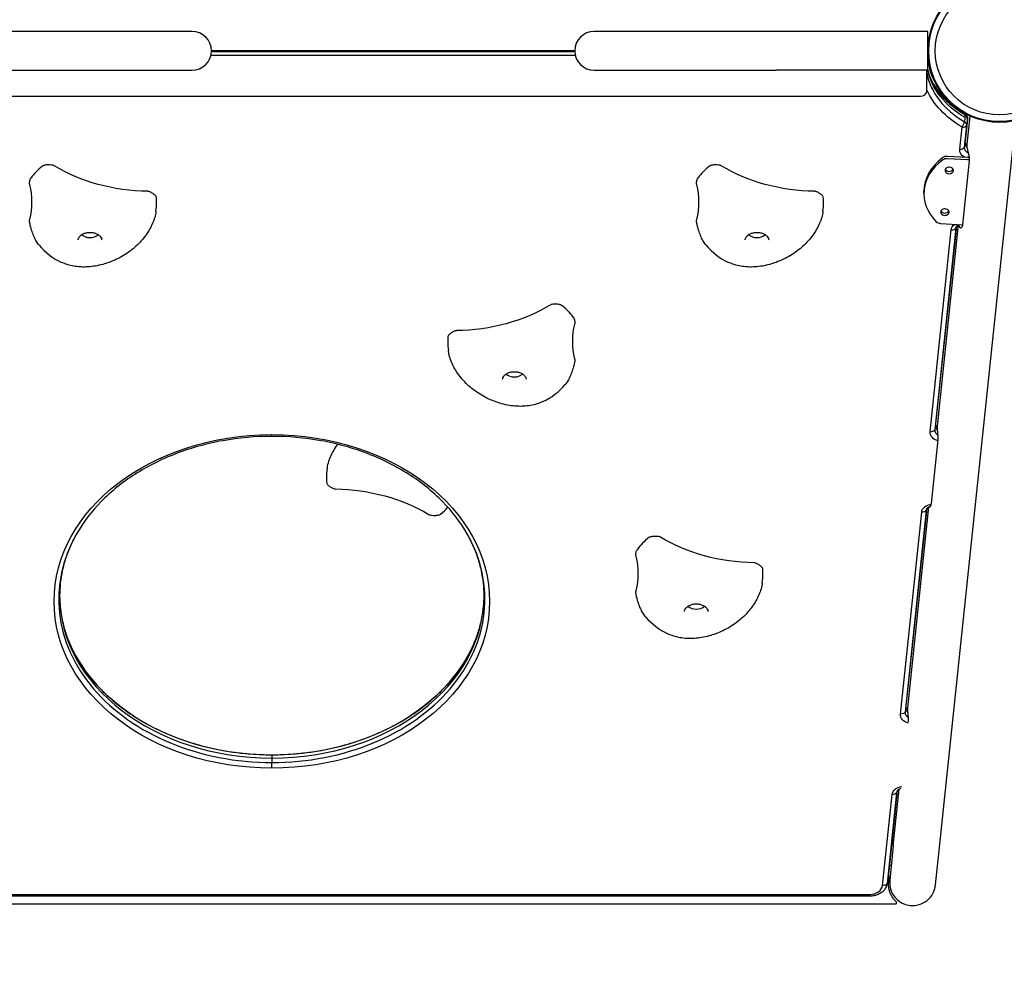
# Model space of a CAD drawing. Units: millimetres. Extents: x -4847 to 14868, y -2710 to 18153.
# Drawn here: x 192 to 1004, y -758 to 26 of the extents above; entities that cross this region are included whole.
import ezdxf

# ---------------------------------------------------------------- set-up
doc = ezdxf.new("R2010")
doc.units = ezdxf.units.MM
doc.header["$LTSCALE"] = 700
doc.layers.add('HAGS-Dim Plan', color=7, linetype='Continuous')
doc.layers.add('HAGS-Plan', color=7, linetype='Continuous')
doc.styles.get("Standard").update_dxf_attribs({"font": 'arial.ttf', "height": 300})
doc.dimstyles.new('HAGS - Dim Plan', dxfattribs={"dimtxt": 300, "dimasz": 200, "dimexe": 1.25, "dimexo": 0.625, "dimgap": 150, "dimtad": 0, "dimlfac": 0.001, "dimrnd": 0.05, "dimzin": 1, "dimdsep": 46, "dimtxsty": 'Standard', "dimcen": 0.1, "dimse1": 1, "dimse2": 1, "dimclrd": 1, "dimadec": 0, "dimazin": 0, "dimtfac": 1, "dimtmove": 0, "dimatfit": 3, "dimfxl": 1, "dimarcsym": 0})

# ---------------------------------------------------------------- blocks, each defined once
blk = doc.blocks.new('*D350')
at = {"layer": 'Defpoints', "color": 0, "transparency": 16777216}
for p in [(-3962.14, 15293.24), (12999.53, 15293.24), (73.4, -704.83)]:
    blk.add_point(p, dxfattribs=at)
at = {"layer": 'HAGS-Dim Plan', "color": 1, "lineweight": -2, "transparency": 16777216}
for p, q in [((-3962.14, 15093.24), (-3962.14, 8106.83)), ((-3962.14, -504.83), (-3962.14, 6481.59))]:
    blk.add_line(p, q, dxfattribs=at)
at = {"layer": 'HAGS-Dim Plan', "color": 1, "transparency": 16777216}
for points in [[(-3995.48, 15093.24), (-3928.81, 15093.24), (-3962.14, 15293.24)], [(-3995.48, -504.83), (-3928.81, -504.83), (-3962.14, -704.83)]]:
    blk.add_solid(points, dxfattribs=at)
at = {"layer": 'HAGS-Dim Plan', "color": 0, "transparency": 16777216, "insert": (-3962.14, 7294.21), "char_height": 300, "attachment_point": 5, "rotation": 90}
blk.add_mtext('16.00m', dxfattribs=at)
blk = doc.blocks.new('*D351')
at = {"layer": 'Defpoints', "color": 0, "transparency": 16777216}
for p in [(-4650.43, 16818.38), (12994.27, 16818.38), (6994.29, -2199.63)]:
    blk.add_point(p, dxfattribs=at)
at = {"layer": 'HAGS-Dim Plan', "color": 1, "lineweight": -2, "transparency": 16777216}
for p, q in [((-4650.43, 16618.38), (-4650.43, 8121.99)), ((-4650.43, -1999.63), (-4650.43, 6496.76))]:
    blk.add_line(p, q, dxfattribs=at)
at = {"layer": 'HAGS-Dim Plan', "color": 1, "transparency": 16777216}
for points in [[(-4683.77, 16618.38), (-4617.1, 16618.38), (-4650.43, 16818.38)], [(-4683.77, -1999.63), (-4617.1, -1999.63), (-4650.43, -2199.63)]]:
    blk.add_solid(points, dxfattribs=at)
at = {"layer": 'HAGS-Dim Plan', "color": 0, "transparency": 16777216, "insert": (-4650.43, 7309.38), "char_height": 300, "attachment_point": 5, "rotation": 90}
blk.add_mtext('19.00m', dxfattribs=at)
blk = doc.blocks.new('Plan UP Buridos')
at = {"layer": 'HAGS-Plan'}
for p, q in [((320.04, 16), (184, 16)), ((334.18, 16), (320.04, 16)), ((679.96, 16), (665.82, 16)), ((816, 16), (679.96, 16)), ((940.82, 16), (816, 16)), ((940.82, 0), (940.82, 16)), ((649.82, 0), (350.18, 0)), ((940.82, -16), (940.82, 0)), ((650.27, -3.75), (349.73, -3.75)), ((649.84, -0.75), (350.16, -0.75)), ((184, -16), (320.04, -16)), ((320.04, -16), (334.18, -16)), ((665.82, -16), (679.96, -16)), ((679.96, -16), (816, -16)), ((940.82, -16), (816, -16)), ((940, -33.55), (940, -16)), ((65, -37.38), (935, -37.38)), ((971.8, -52.75), (971.85, -52.23)), ((973.28, -77.16), (975.74, -53.78)), ((950.27, -659.57), (1013.55, -57.56)), ((967.25, -81.21), (969.16, -62.98)), ((967.25, -81.21), (969.16, -62.98)), ((972.94, -61.46), (971.03, -79.69)), ((972.94, -61.46), (971.03, -79.69)), ((971.77, -77.32), (973.69, -59.08)), ((973.69, -59.08), (973.91, -56.96)), ((973.27, -77.25), (973.28, -77.16)), ((973.56, -88.06), (957.07, -87.04)), ((973.56, -89.98), (957.07, -88.97)), ((969.86, -143.22), (975.39, -90.66)), ((937.7, -117.75), (937.7, -115.82)), ((964.06, -146.13), (946.61, -312.59)), ((964.06, -146.13), (946.61, -312.59)), ((947.35, -310.21), (964.74, -144.39)), ((948.86, -309.53), (966.32, -143.33)), ((951.47, -142.42), (969.82, -143.55)), ((942.83, -314.11), (960.28, -147.65)), ((942.83, -314.11), (960.28, -147.65)), ((400, -317.97), (400, -316.54)), ((400, -317.97), (400, -316.54)), ((948.79, -310.12), (948.86, -309.53)), ((943.91, -373.49), (949.44, -320.92)), ((918.41, -547), (935.86, -380.54)), ((918.41, -547), (935.86, -380.54)), ((939.64, -379.02), (922.19, -545.48)), ((939.64, -379.02), (922.19, -545.48)), ((922.93, -543.11), (940.32, -377.28)), ((924.43, -541.89), (941.87, -376.04)), ((924.32, -542.98), (924.43, -541.89)), ((925.01, -553.36), (925.01, -553.28)), ((400, -580.87), (400, -580.59)), ((400, -580.87), (400, -580.59)), ((400, -580.87), (400, -583.34)), ((400, -580.87), (400, -583.34)), ((400, -583.34), (400, -587)), ((400, -583.34), (400, -587)), ((400, -591.66), (400, -587)), ((400, -591.66), (400, -587)), ((903.58, -688.38), (911.44, -613.43)), ((903.58, -688.38), (911.44, -613.43)), ((915.22, -611.91), (907.36, -686.86)), ((915.22, -611.91), (907.36, -686.86)), ((908.1, -684.49), (915.9, -610.18)), ((912.48, -655.6), (917.38, -608.97)), ((912.48, -655.6), (909.5, -684.02)), ((947.29, -687.99), (950.27, -659.57)), ((909.45, -671.66), (910.79, -671.66)), ((907.25, -689.16), (906.83, -689.16)), ((907.25, -689.16), (907.25, -688.14)), ((106.82, -695.73), (893.18, -695.73)), ((106.82, -695.73), (893.18, -695.73)), ((893.18, -697.16), (106.82, -697.16)), ((893.18, -695.73), (893.18, -697.16)), ((893.18, -695.73), (893.18, -697.16)), ((85.25, -703.66), (914.75, -703.66)), ((914.75, -701.66), (914.75, -703.66))]:
    blk.add_line(p, q, dxfattribs=at)
for radius in [59, 59, 58.34, 58.34, 52.89, 52.89]:
    blk.add_circle((1000, 0), radius, dxfattribs=at)
for centre, radius, start, end in [((334.18, 0), 16, 0, 90), ((665.82, 0), 16, 90, 180), ((334.18, 0), 16, 270, 0), ((665.82, 0), 16, 180, 270), ((935.83, 3.64), 5.22, 342.80231, 354.86731), ((935.83, 3.64), 8.22, 307.35227, 307.49646), ((250, -124.7), 55, 351.9635, 0), ((800, -124.7), 55, 351.9635, 0), ((250, -124.7), 55, 220.48894, 244.77301), ((800, -124.7), 55, 220.48894, 244.77301), ((600, -239.61), 55, 180, 188.12243), ((600, -239.61), 55, 295.23811, 319.61168), ((500, -352.53), 55, 171.9635, 180), ((750, -431.12), 55, 351.9635, 0), ((750, -431.12), 55, 220.48894, 244.77301), ((893.18, -682.92), 15, 330.33005, 354.01355), ((928.39, -686.01), 19, 174, 264), ((928.39, -686.01), 19, 264, 354)]:
    blk.add_arc(centre, radius, start, end, dxfattribs=at)
at = {"layer": 'HAGS-Plan', "extrusion": (0, 0, -1)}
for centre, major_axis, ratio, start_param, end_param in [((1019.93, -6.15), (-80, 0), 0.766044, -0.924447, -0.149452), ((1019.93, -6.15), (-80, 0), 0.766044, -0.924447, -0.149452), ((1019.93, -10.97), (-84.57, 0), 0.766044, -0.924447, -0.332863), ((1019.93, -10.97), (-84.57, 0), 0.766044, -0.924447, -0.332863), ((1019.93, -3.08), (-80.78, 0), 0.766044, -0.924447, -0.411497), ((1019.93, -3.08), (-80.78, 0), 0.766044, -0.924447, -0.411497), ((968.74, -61.2), (4.22, 0), 0.766044, -0.924447, 0.080159), ((968.74, -61.2), (4.22, 0), 0.766044, -0.924447, 0.080159), ((976.79, -76.98), (-5, 0), 0.766044, -0.833285, -0.036217), ((976.79, -76.98), (-5, 0), 0.766044, -0.833285, -0.036217), ((976.79, -73.91), (-5.78, 0), 0.766044, -0.912708, -0.557012), ((976.79, -73.91), (-5.78, 0), 0.766044, -0.912708, -0.557012), ((992.18, -79.15), (-18.9, 1.99), 0.642788, -0.158558, 0), ((976.79, -81.8), (-9.57, 0), 0.766044, -0.989713, 0.080159), ((976.79, -81.8), (-9.57, 0), 0.766044, -0.989713, 0.080159), ((973.96, -84.24), (-5, 0), 0.766044, -1.835598, -1.490637), ((300, -17.46), (-128.49, 0), 0.766044, -1.552349, -0.903196), ((850, -17.46), (-128.49, 0), 0.766044, -1.552349, -0.903196), ((973.96, -86.17), (-5, 0), 0.766044, -1.868987, -1.490637), ((969.83, -148.23), (-9.57, 0), 0.766044, 0.080159, 0.77048), ((969.83, -148.23), (-9.57, 0), 0.766044, 0.080159, 0.77048), ((550, -132.36), (-128.49, 0), 0.766044, -2.238397, -1.589244), ((400, -454.1), (-179.57, 0), 0.766044, -1.570796, 1.570796), ((400, -454.1), (-179.57, 0), 0.766044, -1.570796, 1.570796), ((400, -454.1), (179.57, 0), 0.766044, -1.570796, 1.570796), ((400, -454.1), (179.57, 0), 0.766044, -1.570796, 1.570796), ((952.37, -314.7), (-9.57, 0), 0.766044, -1.250782, 0.080159), ((952.37, -314.7), (-9.57, 0), 0.766044, -1.250782, 0.080159), ((952.37, -309.87), (-5, 0), 0.766044, -0.803454, -0.036217), ((952.37, -309.87), (-5, 0), 0.766044, -0.803454, -0.036217), ((952.37, -306.81), (-5.78, 0), 0.766044, -0.907018, -0.557012), ((952.37, -306.81), (-5.78, 0), 0.766044, -0.907018, -0.557012), ((450, -459.78), (128.49, 0), 0.766044, -1.552349, -0.903196), ((945.4, -381.13), (-9.57, 0), 0.766044, 0.080159, 1.408834), ((945.4, -381.13), (-9.57, 0), 0.766044, 0.080159, 1.408834), ((935.86, -377.97), (3.98, -0.42), 0.640724, 0.256722, 1.503708), ((935.86, -377.97), (3.98, -0.42), 0.640724, 0.256722, 1.503708), ((800, -323.87), (-128.49, 0), 0.766044, -1.552349, -0.903196), ((400, -446.21), (-175.78, 0), 0.766044, -1.570796, -0.411497), ((400, -446.21), (-175.78, 0), 0.766044, -1.570796, -0.411497), ((400, -446.21), (-175.78, 0), 0.766044, -2.730096, -1.570796), ((400, -446.21), (-175.78, 0), 0.766044, -2.730096, -1.570796), ((927.95, -542.77), (-5, 0), 0.766044, -0.817636, -0.036217), ((927.95, -542.77), (-5, 0), 0.766044, -0.817636, -0.036217), ((927.95, -539.7), (-5.78, 0), 0.766044, -0.906082, -0.557012), ((927.95, -539.7), (-5.78, 0), 0.766044, -0.906082, -0.557012), ((927.95, -547.59), (-9.57, 0), 0.766044, -1.255906, 0.080159), ((927.95, -547.59), (-9.57, 0), 0.766044, -1.255906, 0.080159), ((918.41, -544.43), (3.98, -0.42), 0.640724, 0.256722, 1.503708), ((918.41, -544.43), (3.98, -0.42), 0.640724, 0.256722, 1.503708), ((920.98, -614.02), (-9.57, 0), 0.766044, 0.080159, 1.424249), ((920.98, -614.02), (-9.57, 0), 0.766044, 0.080159, 1.424249), ((911.44, -610.86), (3.98, -0.42), 0.640724, 0.256722, 1.503708), ((911.44, -610.86), (3.98, -0.42), 0.640724, 0.256722, 1.503708), ((903.58, -685.81), (3.98, -0.42), 0.640724, 0.256722, 1.503708), ((903.58, -685.81), (3.98, -0.42), 0.640724, 0.256722, 1.503708), ((893.18, -685.99), (14.22, 0), 0.766044, 0.080159, 0.411497), ((893.18, -685.99), (14.22, 0), 0.766044, 0.080159, 0.411497)]:
    blk.add_ellipse(centre, major_axis=major_axis, ratio=ratio, start_param=start_param, end_param=end_param, dxfattribs=at)
at = {"layer": 'HAGS-Plan'}
for centre, major_axis, ratio, start_param, end_param in [((1019.93, -9.22), (-80.78, 0), 0.766044, 0.145192, 0.924447), ((1019.93, -9.22), (-80.78, 0), 0.766044, 0.145192, 0.924447), ((935, -33.55), (5, 0), 0.766044, -1.570796, 0), ((968.99, -55.62), (2, 3.46), 0.387136, -0.266387, 0), ((968.99, -55.62), (2, 3.46), 0.387136, -0.266387, 0), ((968.74, -55.06), (-4.22, 0), 0.766044, -2.730096, -2.217146), ((968.74, -55.06), (-4.22, 0), 0.766044, -2.730096, -2.217146), ((962.71, -64.25), (7.51, 12.99), 0.387136, -0.590198, -0.266387), ((962.71, -64.25), (7.51, 12.99), 0.387136, -0.590198, -0.266387), ((962.71, -64.25), (7.51, 12.99), 0.387136, -0.914009, -0.590198), ((962.71, -64.25), (7.51, 12.99), 0.387136, -0.914009, -0.590198), ((958.31, -61.93), (-15.08, -7.97), 0.518008, -3.408893, -2.885295), ((958.31, -61.93), (-15.08, -7.97), 0.518008, 2.807203, 2.874292), ((968.99, -60.12), (2, 3.46), 0.387136, -2.160995, -0.914009), ((968.99, -60.12), (2, 3.46), 0.387136, -2.160995, -0.914009), ((968.74, -62.95), (0.428, 0), 0.766044, -0.080159, 0.924447), ((968.74, -62.95), (0.428, 0), 0.766044, -0.080159, 0.924447), ((969.16, -60.41), (3.98, -0.42), 0.640724, -1.503708, -0.256722), ((969.16, -60.41), (3.98, -0.42), 0.640724, -1.503708, -0.256722), ((958.77, -57.52), (14.92, -1.56), 0.640724, -0.256722, 0), ((958.77, -57.52), (14.92, -1.56), 0.640724, -0.256722, 0), ((967.25, -78.64), (3.98, -0.42), 0.640724, -1.503708, -0.256722), ((967.25, -78.64), (3.98, -0.42), 0.640724, -1.503708, -0.256722), ((976.79, -80.05), (-5.78, 0), 0.766044, -0.080159, 1.150168), ((976.79, -80.05), (-5.78, 0), 0.766044, -0.080159, 1.150168), ((956.86, -75.75), (14.92, -1.56), 0.640724, -0.256722, 0), ((956.86, -75.75), (14.92, -1.56), 0.640724, -0.256722, 0), ((987.7, -115.82), (-50, 0), 0.766044, -0.809887, 0), ((956.67, -90.86), (-5, 0), 0.766044, -1.650956, -0.809887), ((956.67, -92.79), (-5, 0), 0.766044, -1.650956, -0.809887), ((250, -124.7), (-55, 0), 0.766044, -0.781036, -0.491011), ((800, -124.7), (-55, 0), 0.766044, -0.781036, -0.491011), ((987.7, -117.75), (-50, 0), 0.766044, -0.809887, 0.649568), ((958.6, -98.67), (-3.5, 0), 0.766044, -1.650956, 1.490637), ((958.6, -98.67), (3.5, 0), 0.766044, -1.650956, 1.490637), ((958.6, -96.74), (-3.5, 0), 0.766044, 0.367854, 1.490637), ((958.6, -96.74), (3.5, 0), 0.766044, -1.650956, -0.367854), ((101.99, -124.7), (100.16, 0), 0.766044, -0.187481, 0.18748), ((651.99, -124.7), (100.16, 0), 0.766044, -0.187481, 0.18748), ((250, -124.7), (55, 0), 0.766044, 0, 0.094988), ((800, -124.7), (55, 0), 0.766044, 0, 0.094988), ((955, -133.03), (-3.5, 0), 0.766044, -1.650956, 1.490637), ((955, -131.1), (-3.5, 0), 0.766044, 0.367854, 1.490637), ((955, -133.03), (3.5, 0), 0.766044, -1.650956, 1.490637), ((955, -131.1), (3.5, 0), 0.766044, -1.650956, -0.367854), ((951.87, -138.6), (5, 0), 0.766044, -2.492024, -1.650956), ((960.28, -145.08), (3.98, -0.42), 0.640724, -1.503708, -0.256722), ((960.28, -145.08), (3.98, -0.42), 0.640724, -1.503708, -0.256722), ((949.89, -142.19), (14.92, -1.56), 0.640724, -0.256722, -0.074307), ((949.89, -142.19), (14.92, -1.56), 0.640724, -0.256722, -0.074307), ((969.83, -146.48), (-5.78, 0), 0.766044, -0.411497, -0.080159), ((969.83, -146.48), (-5.78, 0), 0.766044, -0.411497, -0.080159), ((985.37, -143.91), (-18.9, 1.99), 0.642788, 0.116156, 0.158558), ((985.37, -143.91), (-15.91, 1.67), 0.642788, 0.125337, 0.188616), ((250, -147.2), (9, 0), 0.766044, -2.43412, -0.707472), ((800, -147.2), (9, 0), 0.766044, -2.43412, -0.707472), ((600, -239.61), (-55, 0), 0.766044, -2.650586, -2.360557), ((748.01, -239.61), (-100.16, 0), 0.766044, -0.187481, 0.18748), ((600, -239.61), (-55, 0), 0.766044, -0.094988, 0), ((600, -262.11), (9, 0), 0.766044, -2.43412, -0.707472), ((942.83, -311.54), (3.98, -0.42), 0.640724, -1.503708, -0.256722), ((942.83, -311.54), (3.98, -0.42), 0.640724, -1.503708, -0.256722), ((952.37, -312.94), (-5.78, 0), 0.766044, -0.080159, 1.017171), ((952.37, -312.94), (-5.78, 0), 0.766044, -0.080159, 1.017171), ((932.43, -308.65), (14.92, -1.56), 0.640724, -0.256722, 0), ((932.43, -308.65), (14.92, -1.56), 0.640724, -0.256722, 0), ((500, -352.53), (-55, 0), 0.766044, 0, 0.094988), ((500, -352.53), (55, 0), 0.766044, -0.781036, -0.605585), ((925.47, -375.08), (14.92, -1.56), 0.640724, -0.256722, -0.074307), ((925.47, -375.08), (14.92, -1.56), 0.640724, -0.256722, -0.074307), ((945.4, -379.37), (-5.78, 0), 0.766044, -0.411497, -0.080159), ((945.4, -379.37), (-5.78, 0), 0.766044, -0.411497, -0.080159), ((400, -452.35), (-175.78, 0), 0.766044, -0.411497, 1.570796), ((400, -452.35), (-175.78, 0), 0.766044, -0.411497, 1.570796), ((400, -452.35), (175.78, 0), 0.766044, -1.570796, 0.411497), ((400, -452.35), (175.78, 0), 0.766044, -1.570796, 0.411497), ((750, -431.12), (-55, 0), 0.766044, -0.781036, -0.491011), ((601.99, -431.12), (100.16, 0), 0.766044, -0.187481, 0.18748), ((750, -431.12), (55, 0), 0.766044, 0, 0.094988), ((400, -449.28), (-175, 0), 0.766044, 0, 1.570796), ((400, -449.28), (-175, 0), 0.766044, 0, 1.570796), ((400, -449.28), (175, 0), 0.766044, -1.570796, 0), ((400, -449.28), (175, 0), 0.766044, -1.570796, 0), ((750, -453.62), (9, 0), 0.766044, -2.43412, -0.707472), ((908.01, -541.54), (14.92, -1.56), 0.640724, -0.256722, 0), ((908.01, -541.54), (14.92, -1.56), 0.640724, -0.256722, 0), ((927.95, -545.84), (-5.78, 0), 0.766044, -0.080159, 1.02783), ((927.95, -545.84), (-5.78, 0), 0.766044, -0.080159, 1.02783), ((901.04, -607.97), (14.92, -1.56), 0.640724, -0.256722, -0.074307), ((901.04, -607.97), (14.92, -1.56), 0.640724, -0.256722, -0.074307), ((920.98, -612.27), (-5.78, 0), 0.766044, -0.411497, -0.080159), ((920.98, -612.27), (-5.78, 0), 0.766044, -0.411497, -0.080159), ((893.18, -687.74), (10.43, 0), 0.766044, -1.570796, -0.080159), ((893.18, -687.74), (10.43, 0), 0.766044, -1.570796, -0.080159), ((893.18, -682.92), (14.92, -1.56), 0.640724, -0.256722, 0), ((893.18, -682.92), (14.92, -1.56), 0.640724, -0.256722, 0)]:
    blk.add_ellipse(centre, major_axis=major_axis, ratio=ratio, start_param=start_param, end_param=end_param, dxfattribs=at)
for points, knots in [([(950.46, -32.04), (949.95, -31.32), (949.45, -30.57), (948.96, -29.79), (947.3, -27.14), (945.78, -24.22), (944.52, -21.03), (943.26, -17.84), (942.29, -14.45), (941.65, -10.92), (941.02, -7.39), (940.75, -3.79), (940.84, -0.2), (940.88, 1.4), (940.99, 2.99), (941.18, 4.55)], [0.3381129, 0.3381129, 0.3381129, 0.3381129, 0.375, 0.375, 0.375, 0.5, 0.5, 0.5, 0.625, 0.625, 0.625, 0.75, 0.75, 0.75, 0.80593, 0.80593, 0.80593, 0.80593]), ([(945.89, -27.84), (945.17, -26.56), (944.51, -25.28), (943.33, -22.71), (942.81, -21.41), (941.89, -18.81), (941.5, -17.5), (941.05, -15.68), (940.93, -15.17), (940.82, -14.66)], [2.730096, 2.730096, 2.730096, 2.730096, 2.8042457, 2.8042457, 2.8783953, 2.8783953, 2.952545, 2.952545, 2.9815446, 2.9815446, 2.9815446, 2.9815446]), ([(945.89, -27.84), (946.97, -29.73), (948.18, -31.58), (950.84, -35.19), (952.3, -36.95), (955.45, -40.35), (957.14, -42), (960.74, -45.15), (962.66, -46.66), (966.68, -49.53), (968.79, -50.88), (971, -52.16)], [3.5530893, 3.5530893, 3.5530893, 3.5530893, 3.6556794, 3.6556794, 3.7582694, 3.7582694, 3.8608595, 3.8608595, 3.9634496, 3.9634496, 4.0660397, 4.0660397, 4.0660397, 4.0660397]), ([(971.85, -52.23), (970.84, -51.69), (968.98, -50.59), (964.83, -47.93), (961.07, -45.14), (957.57, -42.2), (954.48, -39.24), (952.69, -37.32), (951.82, -36.32)], [0, 0, 0, 0, 0.0579105, 0.1221158, 0.1893719, 0.2597481, 0.317269, 0.3762171, 0.3762171, 0.3762171, 0.3762171]), ([(971, -52.16), (971.11, -52.22), (971.23, -52.3), (971.46, -52.47), (971.58, -52.56), (971.8, -52.75), (971.91, -52.86), (972.13, -53.09), (972.23, -53.21), (972.43, -53.48), (972.52, -53.62), (972.6, -53.77)], [5.3587383, 5.3587383, 5.3587383, 5.3587383, 5.4613284, 5.4613284, 5.5639185, 5.5639185, 5.6665085, 5.6665085, 5.7690986, 5.7690986, 5.8716887, 5.8716887, 5.8716887, 5.8716887]), ([(973.69, -59.08), (973.73, -58.7), (973.74, -58.31), (973.72, -57.52), (973.69, -57.14), (973.57, -56.38), (973.49, -56.01), (973.29, -55.3), (973.17, -54.97), (972.91, -54.34), (972.76, -54.04), (972.6, -53.77)], [6.203026, 6.203026, 6.203026, 6.203026, 6.3013572, 6.3013572, 6.3996884, 6.3996884, 6.4980196, 6.4980196, 6.5963508, 6.5963508, 6.6946819, 6.6946819, 6.6946819, 6.6946819]), ([(971.89, -76.22), (971.91, -76.24), (971.93, -76.26), (972.14, -76.49), (972.39, -76.7), (972.86, -77.02), (973.06, -77.14), (973.27, -77.25)], [3.7469409, 3.7469409, 3.7469409, 3.7469409, 3.7689174, 3.7689174, 3.9847455, 3.9847455, 4.1179142, 4.1179142, 4.1179142, 4.1179142]), ([(975.39, -90.66), (975.47, -89.88), (975.42, -88.91), (975.1, -86.86), (974.85, -85.78), (974.35, -83.75), (974.06, -82.67), (973.59, -80.69), (973.41, -79.8), (973.31, -79.11)], [2.464972, 2.464972, 2.464972, 2.464972, 2.772891, 2.772891, 3.080811, 3.080811, 3.399725, 3.399725, 3.718639, 3.718639, 3.718639, 3.718639]), ([(220.45, -94.75), (220.2, -94.6), (219.88, -94.49), (219.21, -94.3), (218.8, -94.22), (217.52, -94.05), (216.55, -94.02), (214.63, -94.07), (213.63, -94.18), (212.43, -94.42), (212.04, -94.52), (211.43, -94.75), (211.15, -94.88), (210.94, -95.04)], [-0.883909, -0.883909, -0.883909, -0.883909, -0.8002204, -0.8002204, -0.6967636, -0.6967636, -0.4640935, -0.4640935, -0.2038367, -0.2038367, -0.0894329, -0.0894329, 0, 0, 0, 0]), ([(770.45, -94.75), (770.2, -94.6), (769.88, -94.49), (769.21, -94.3), (768.8, -94.22), (767.52, -94.05), (766.55, -94.02), (764.63, -94.07), (763.63, -94.18), (762.43, -94.42), (762.04, -94.52), (761.43, -94.75), (761.15, -94.88), (760.94, -95.04)], [-0.883909, -0.883909, -0.883909, -0.883909, -0.8002204, -0.8002204, -0.6967636, -0.6967636, -0.4640935, -0.4640935, -0.2038367, -0.2038367, -0.0894329, -0.0894329, 0, 0, 0, 0]), ([(200.39, -110.4), (200.16, -109.46), (200.14, -108.49), (200.51, -106.6), (200.91, -105.68), (201.5, -104.84)], [0, 0, 0, 0, 0.3751831, 0.3751831, 0.7495155, 0.7495155, 0.7495155, 0.7495155]), ([(750.39, -110.4), (750.16, -109.46), (750.14, -108.49), (750.51, -106.6), (750.91, -105.68), (751.5, -104.84)], [0, 0, 0, 0, 0.3751831, 0.3751831, 0.7495155, 0.7495155, 0.7495155, 0.7495155]), ([(304.75, -120.71), (304.72, -120.48), (304.61, -120.24), (304.33, -119.77), (304.11, -119.51), (303.38, -118.73), (302.7, -118.16), (301.26, -117.19), (300.48, -116.75), (299.35, -116.26), (298.97, -116.12), (298.29, -115.94), (297.95, -115.87), (297.63, -115.87)], [-1.017888, -1.017888, -1.017888, -1.017888, -0.914915, -0.914915, -0.783166, -0.783166, -0.483394, -0.483394, -0.215418, -0.215418, -0.096314, -0.096314, 0, 0, 0, 0]), ([(854.75, -120.71), (854.72, -120.48), (854.61, -120.24), (854.33, -119.77), (854.11, -119.51), (853.38, -118.73), (852.7, -118.16), (851.26, -117.19), (850.48, -116.75), (849.35, -116.26), (848.97, -116.12), (848.29, -115.94), (847.95, -115.87), (847.63, -115.87)], [-1.017888, -1.017888, -1.017888, -1.017888, -0.914915, -0.914915, -0.783166, -0.783166, -0.483394, -0.483394, -0.215418, -0.215418, -0.096314, -0.096314, 0, 0, 0, 0]), ([(304.43, -132.58), (304.21, -134.14), (303.86, -135.74), (302.94, -138.98), (302.36, -140.62), (300.96, -143.9), (300.14, -145.55), (298.29, -148.82), (297.24, -150.44), (294.94, -153.62), (293.68, -155.19), (290.96, -158.23), (289.5, -159.7), (286.4, -162.54), (284.75, -163.9), (281.31, -166.47), (279.51, -167.68), (275.78, -169.94), (273.85, -170.98), (269.9, -172.87), (267.88, -173.72), (264.1, -175.1), (262.35, -175.66), (260.59, -176.14)], [0, 0, 0, 0, 6.004322, 6.004322, 12.084505, 12.084505, 18.233825, 18.233825, 24.456763, 24.456763, 30.75763, 30.75763, 37.137426, 37.137426, 43.592222, 43.592222, 50.109073, 50.109073, 56.669051, 56.669051, 63.245087, 63.245087, 68.819982, 68.819982, 68.819982, 68.819982]), ([(854.43, -132.58), (854.21, -134.14), (853.86, -135.74), (852.94, -138.98), (852.36, -140.62), (850.96, -143.9), (850.14, -145.55), (848.29, -148.82), (847.24, -150.44), (844.94, -153.62), (843.68, -155.19), (840.96, -158.23), (839.5, -159.7), (836.4, -162.54), (834.75, -163.9), (831.31, -166.47), (829.51, -167.68), (825.78, -169.94), (823.85, -170.98), (819.9, -172.87), (817.88, -173.72), (814.1, -175.1), (812.35, -175.66), (810.59, -176.14)], [0, 0, 0, 0, 6.004322, 6.004322, 12.084505, 12.084505, 18.233825, 18.233825, 24.456763, 24.456763, 30.75763, 30.75763, 37.137426, 37.137426, 43.592222, 43.592222, 50.109073, 50.109073, 56.66905, 56.66905, 63.245087, 63.245087, 68.819982, 68.819982, 68.819982, 68.819982]), ([(200.36, -142.01), (200.35, -141.96), (200.33, -141.91), (200.14, -140.91), (200.16, -139.94), (200.39, -139)], [0.3545496, 0.3545496, 0.3545496, 0.3545496, 0.3754374, 0.3754374, 0.7499624, 0.7499624, 0.7499624, 0.7499624]), ([(208.11, -160.34), (207.32, -159.41), (206.59, -158.37), (205.21, -156.06), (204.56, -154.78), (203.34, -152.01), (202.78, -150.53), (201.74, -147.4), (201.26, -145.75), (200.67, -143.37), (200.51, -142.7), (200.36, -142.01)], [0, 0, 0, 0, 5.496914, 5.496914, 11.205879, 11.205879, 16.981804, 16.981804, 22.763825, 22.763825, 25.009032, 25.009032, 25.009032, 25.009032]), ([(750.36, -142.01), (750.35, -141.96), (750.33, -141.91), (750.14, -140.91), (750.16, -139.94), (750.39, -139)], [0.3545496, 0.3545496, 0.3545496, 0.3545496, 0.3754374, 0.3754374, 0.7499624, 0.7499624, 0.7499624, 0.7499624]), ([(758.11, -160.34), (757.32, -159.41), (756.59, -158.37), (755.21, -156.06), (754.56, -154.78), (753.34, -152.01), (752.78, -150.53), (751.74, -147.4), (751.26, -145.75), (750.67, -143.37), (750.51, -142.7), (750.36, -142.01)], [0, 0, 0, 0, 5.496914, 5.496914, 11.205879, 11.205879, 16.981804, 16.981804, 22.763825, 22.763825, 25.009032, 25.009032, 25.009032, 25.009032]), ([(965.99, -143.31), (965.94, -143.34), (965.89, -143.37), (965.52, -143.61), (965.24, -143.84), (964.81, -144.29), (964.64, -144.51), (964.53, -144.71)], [2.2328172, 2.2328172, 2.2328172, 2.2328172, 2.2663761, 2.2663761, 2.4982361, 2.4982361, 2.730096, 2.730096, 2.730096, 2.730096]), ([(966.51, -143.86), (966.6, -144.55), (966.82, -145.11), (967.35, -145.72), (967.62, -145.86), (967.9, -145.89)], [-3.7185663, -3.7185663, -3.7185663, -3.7185663, -3.3996522, -3.3996522, -3.1620211, -3.1620211, -3.1620211, -3.1620211]), ([(967.9, -145.89), (967.99, -145.9), (968.09, -145.9), (968.54, -145.83), (968.93, -145.58), (969.56, -144.67), (969.78, -144.01), (969.86, -143.22)], [1.7677775, 1.7677775, 1.7677775, 1.7677775, 1.8490604, 1.8490604, 2.1569799, 2.1569799, 2.4648993, 2.4648993, 2.4648993, 2.4648993]), ([(240.27, -155.94), (240.34, -155.11), (240.66, -154.24), (241.78, -152.78), (242.4, -152.19), (243.86, -151.21), (244.68, -150.8), (246.47, -150.17), (247.43, -149.94), (249.43, -149.72), (250.45, -149.71), (252.44, -149.92), (253.42, -150.14), (255.2, -150.75), (256.01, -151.14), (257.42, -152.06), (258.01, -152.57), (258.95, -153.68), (259.29, -154.27), (259.62, -155.21), (259.7, -155.57), (259.73, -155.94)], [3.20409, 3.20409, 3.20409, 3.20409, 3.67331, 3.67331, 3.992041, 3.992041, 4.280882, 4.280882, 4.564691, 4.564691, 4.848436, 4.848436, 5.132194, 5.132194, 5.415959, 5.415959, 5.704178, 5.704178, 6.015419, 6.015419, 6.220687, 6.220687, 6.220687, 6.220687]), ([(790.27, -155.94), (790.34, -155.11), (790.66, -154.24), (791.78, -152.78), (792.4, -152.19), (793.86, -151.21), (794.68, -150.8), (796.47, -150.17), (797.43, -149.94), (799.43, -149.72), (800.45, -149.71), (802.44, -149.92), (803.42, -150.14), (805.2, -150.75), (806.01, -151.14), (807.42, -152.06), (808.01, -152.57), (808.95, -153.68), (809.29, -154.27), (809.62, -155.21), (809.7, -155.57), (809.73, -155.94)], [3.20409, 3.20409, 3.20409, 3.20409, 3.67331, 3.67331, 3.992041, 3.992041, 4.280882, 4.280882, 4.564691, 4.564691, 4.848436, 4.848436, 5.132194, 5.132194, 5.415959, 5.415959, 5.704178, 5.704178, 6.015419, 6.015419, 6.220687, 6.220687, 6.220687, 6.220687]), ([(260.59, -176.14), (258.58, -176.69), (256.56, -177.14), (252.49, -177.84), (250.43, -178.08), (246.38, -178.33), (244.38, -178.34), (240.47, -178.14), (238.56, -177.93), (234.86, -177.29), (233.08, -176.86), (229.69, -175.8), (228.08, -175.17), (226.56, -174.46)], [0, 0, 0, 0, 6.356202, 6.356202, 12.851028, 12.851028, 19.28389, 19.28389, 25.690401, 25.690401, 32.024567, 32.024567, 38.211973, 38.211973, 38.211973, 38.211973]), ([(810.59, -176.14), (808.58, -176.69), (806.56, -177.14), (802.49, -177.84), (800.43, -178.08), (796.38, -178.33), (794.38, -178.34), (790.47, -178.14), (788.56, -177.93), (784.86, -177.29), (783.08, -176.86), (779.69, -175.8), (778.08, -175.17), (776.56, -174.46)], [0, 0, 0, 0, 6.356202, 6.356202, 12.851028, 12.851028, 19.28389, 19.28389, 25.690401, 25.690401, 32.024567, 32.024567, 38.211973, 38.211973, 38.211973, 38.211973]), ([(639.06, -209.95), (638.85, -209.78), (638.57, -209.66), (637.96, -209.43), (637.58, -209.33), (636.37, -209.08), (635.37, -208.98), (633.45, -208.92), (632.48, -208.96), (631.2, -209.13), (630.79, -209.2), (630.12, -209.39), (629.8, -209.51), (629.55, -209.66)], [-1.017906, -1.017906, -1.017906, -1.017906, -0.914928, -0.914928, -0.783174, -0.783174, -0.483393, -0.483393, -0.215418, -0.215418, -0.096314, -0.096314, 0, 0, 0, 0]), ([(648.5, -219.74), (649.09, -220.59), (649.49, -221.51), (649.86, -223.4), (649.84, -224.37), (649.61, -225.31)], [0.0000038, 0.0000038, 0.0000038, 0.0000038, 0.3754374, 0.3754374, 0.7499679, 0.7499679, 0.7499679, 0.7499679]), ([(552.37, -230.77), (552.05, -230.78), (551.71, -230.84), (551.03, -231.03), (550.65, -231.17), (549.52, -231.65), (548.74, -232.1), (547.3, -233.07), (546.62, -233.64), (545.89, -234.42), (545.67, -234.68), (545.39, -235.15), (545.28, -235.38), (545.25, -235.61)], [-0.883909, -0.883909, -0.883909, -0.883909, -0.8002204, -0.8002204, -0.6967636, -0.6967636, -0.4640935, -0.4640935, -0.2038367, -0.2038367, -0.0894329, -0.0894329, 0, 0, 0, 0]), ([(589.41, -291.05), (587.38, -290.5), (585.35, -289.84), (581.34, -288.31), (579.35, -287.44), (575.44, -285.51), (573.52, -284.44), (569.8, -282.13), (568, -280.89), (564.56, -278.24), (562.91, -276.84), (559.8, -273.92), (558.34, -272.39), (555.63, -269.25), (554.37, -267.63), (552.1, -264.35), (551.08, -262.68), (549.28, -259.32), (548.5, -257.63), (547.19, -254.27), (546.65, -252.59), (545.96, -249.78), (545.73, -248.62), (545.57, -247.48)], [0, 0, 0, 0, 6.432891, 6.432891, 12.951014, 12.951014, 19.515806, 19.515806, 26.092883, 26.092883, 32.647496, 32.647496, 39.156499, 39.156499, 45.600092, 45.600092, 51.965267, 51.965267, 58.252031, 58.252031, 64.459085, 64.459085, 68.819195, 68.819195, 68.819195, 68.819195]), ([(649.64, -256.92), (649.27, -258.58), (648.86, -260.19), (647.95, -263.3), (647.45, -264.81), (646.35, -267.68), (645.74, -269.06), (644.42, -271.63), (643.71, -272.82), (642.6, -274.38), (642.25, -274.82), (641.89, -275.25)], [0, 0, 0, 0, 5.448433, 5.448433, 11.006238, 11.006238, 16.710337, 16.710337, 22.506398, 22.506398, 25.016719, 25.016719, 25.016719, 25.016719]), ([(649.61, -253.91), (649.84, -254.85), (649.86, -255.82), (649.66, -256.82), (649.65, -256.87), (649.64, -256.92)], [0.000005, 0.000005, 0.000005, 0.000005, 0.3751831, 0.3751831, 0.3951334, 0.3951334, 0.3951334, 0.3951334]), ([(590.27, -270.85), (590.34, -270.01), (590.66, -269.15), (591.78, -267.68), (592.4, -267.1), (593.86, -266.12), (594.68, -265.7), (596.47, -265.07), (597.43, -264.85), (599.43, -264.62), (600.45, -264.62), (602.44, -264.83), (603.42, -265.04), (605.2, -265.65), (606.01, -266.05), (607.42, -266.96), (608.01, -267.48), (608.95, -268.59), (609.29, -269.17), (609.62, -270.11), (609.7, -270.48), (609.73, -270.85)], [3.20409, 3.20409, 3.20409, 3.20409, 3.67331, 3.67331, 3.992041, 3.992041, 4.280882, 4.280882, 4.564691, 4.564691, 4.848436, 4.848436, 5.132194, 5.132194, 5.415959, 5.415959, 5.704178, 5.704178, 6.015419, 6.015419, 6.220687, 6.220687, 6.220687, 6.220687]), ([(623.44, -289.36), (621.92, -290.08), (620.31, -290.7), (616.95, -291.75), (615.19, -292.18), (611.56, -292.82), (609.68, -293.03), (605.84, -293.25), (603.88, -293.24), (599.89, -293.02), (597.87, -292.79), (593.7, -292.11), (591.55, -291.63), (589.41, -291.05)], [0, 0, 0, 0, 6.180624, 6.180624, 12.429796, 12.429796, 18.719099, 18.719099, 25.055688, 25.055688, 31.444932, 31.444932, 38.211033, 38.211033, 38.211033, 38.211033]), ([(947.47, -309.12), (947.49, -309.14), (947.51, -309.16), (947.72, -309.39), (947.97, -309.6), (948.43, -309.91), (948.61, -310.02), (948.81, -310.13)], [3.7469409, 3.7469409, 3.7469409, 3.7469409, 3.7689174, 3.7689174, 3.9847455, 3.9847455, 4.1108445, 4.1108445, 4.1108445, 4.1108445]), ([(949.44, -320.92), (949.52, -320.14), (949.52, -319.18), (949.39, -317.12), (949.26, -316.03), (949.03, -314.01), (948.91, -312.95), (948.79, -311.03), (948.79, -310.18), (948.86, -309.53)], [2.444292, 2.444292, 2.444292, 2.444292, 2.750022, 2.750022, 3.055752, 3.055752, 3.361095, 3.361095, 3.666438, 3.666438, 3.666438, 3.666438]), ([(400, -317.97), (386.36, -317.97), (372.72, -319.19), (346.18, -323.99), (333.28, -327.57), (308.94, -336.9), (297.49, -342.64), (276.67, -355.96), (267.29, -363.53), (251.09, -380.08), (244.27, -389.06), (238.89, -398.49)], [1.570796, 1.570796, 1.570796, 1.570796, 1.802656, 1.802656, 2.034516, 2.034516, 2.266376, 2.266376, 2.498236, 2.498236, 2.730096, 2.730096, 2.730096, 2.730096]), ([(561.11, -398.49), (555.73, -389.06), (548.91, -380.08), (532.71, -363.53), (523.33, -355.96), (502.51, -342.64), (491.06, -336.9), (466.72, -327.57), (453.82, -323.99), (427.28, -319.19), (413.64, -317.97), (400, -317.97)], [0.411497, 0.411497, 0.411497, 0.411497, 0.643357, 0.643357, 0.875217, 0.875217, 1.107076, 1.107076, 1.338936, 1.338936, 1.570796, 1.570796, 1.570796, 1.570796]), ([(445.57, -344.66), (445.79, -343.09), (446.14, -341.49), (447.06, -338.26), (447.64, -336.61), (449.04, -333.33), (449.86, -331.68), (451.71, -328.42), (452.76, -326.79), (454.06, -324.99), (454.22, -324.77), (454.39, -324.55)], [0, 0, 0, 0, 6.004322, 6.004322, 12.084505, 12.084505, 18.233825, 18.233825, 24.456763, 24.456763, 25.329401, 25.329401, 25.329401, 25.329401]), ([(445.25, -356.53), (445.28, -356.76), (445.39, -356.99), (445.67, -357.46), (445.89, -357.73), (446.62, -358.51), (447.3, -359.07), (448.74, -360.04), (449.52, -360.49), (450.65, -360.98), (451.03, -361.12), (451.71, -361.3), (452.05, -361.36), (452.37, -361.37)], [-1.017888, -1.017888, -1.017888, -1.017888, -0.914915, -0.914915, -0.783166, -0.783166, -0.483394, -0.483394, -0.215418, -0.215418, -0.096314, -0.096314, 0, 0, 0, 0]), ([(942.56, -376.22), (942.61, -376.22), (942.66, -376.22), (942.94, -376.14), (943.21, -375.88), (943.66, -374.94), (943.83, -374.26), (943.91, -373.49)], [1.7624016, 1.7624016, 1.7624016, 1.7624016, 1.8328323, 1.8328323, 2.1385622, 2.1385622, 2.4442921, 2.4442921, 2.4442921, 2.4442921]), ([(943.41, -375.46), (943.11, -375.54), (942.82, -375.63), (942.13, -375.89), (941.75, -376.09), (941.1, -376.51), (940.82, -376.73), (940.38, -377.18), (940.22, -377.4), (940.11, -377.6)], [1.8854965, 1.8854965, 1.8854965, 1.8854965, 2.0345162, 2.0345162, 2.2663761, 2.2663761, 2.4982361, 2.4982361, 2.730096, 2.730096, 2.730096, 2.730096]), ([(529.55, -382.48), (529.8, -382.64), (530.12, -382.75), (530.79, -382.94), (531.2, -383.01), (532.48, -383.18), (533.45, -383.22), (535.37, -383.16), (536.37, -383.06), (537.57, -382.81), (537.96, -382.71), (538.57, -382.49), (538.85, -382.36), (539.06, -382.2)], [-0.883909, -0.883909, -0.883909, -0.883909, -0.8002204, -0.8002204, -0.6967636, -0.6967636, -0.4640935, -0.4640935, -0.2038367, -0.2038367, -0.0894329, -0.0894329, 0, 0, 0, 0]), ([(238.89, -398.49), (237.05, -401.73), (235.38, -405.01), (232.42, -411.66), (231.12, -415.01), (228.9, -421.78), (227.97, -425.19), (226.49, -432.03), (225.93, -435.47), (225.19, -442.37), (225, -445.82), (225, -449.28)], [2.730096, 2.730096, 2.730096, 2.730096, 2.8123953, 2.8123953, 2.8946947, 2.8946947, 2.976994, 2.976994, 3.0592933, 3.0592933, 3.1415927, 3.1415927, 3.1415927, 3.1415927]), ([(575, -449.28), (575, -445.82), (574.81, -442.37), (574.07, -435.47), (573.51, -432.03), (572.03, -425.19), (571.1, -421.78), (568.88, -415.01), (567.58, -411.66), (564.62, -405.01), (562.95, -401.73), (561.11, -398.49)], [0, 0, 0, 0, 0.0822993, 0.0822993, 0.1645987, 0.1645987, 0.246898, 0.246898, 0.3291973, 0.3291973, 0.4114966, 0.4114966, 0.4114966, 0.4114966]), ([(720.45, -401.17), (720.2, -401.02), (719.88, -400.9), (719.21, -400.71), (718.8, -400.64), (717.52, -400.47), (716.55, -400.43), (714.63, -400.49), (713.63, -400.59), (712.43, -400.84), (712.04, -400.94), (711.43, -401.17), (711.15, -401.3), (710.94, -401.46)], [-0.883909, -0.883909, -0.883909, -0.883909, -0.8002204, -0.8002204, -0.6967636, -0.6967636, -0.4640935, -0.4640935, -0.2038367, -0.2038367, -0.0894329, -0.0894329, 0, 0, 0, 0]), ([(700.39, -416.82), (700.16, -415.88), (700.14, -414.91), (700.51, -413.01), (700.91, -412.1), (701.5, -411.25)], [0, 0, 0, 0, 0.3751831, 0.3751831, 0.7495155, 0.7495155, 0.7495155, 0.7495155]), ([(804.75, -427.12), (804.72, -426.9), (804.61, -426.66), (804.33, -426.19), (804.11, -425.93), (803.38, -425.15), (802.7, -424.58), (801.26, -423.61), (800.48, -423.16), (799.35, -422.68), (798.97, -422.54), (798.29, -422.35), (797.95, -422.29), (797.63, -422.28)], [-1.017888, -1.017888, -1.017888, -1.017888, -0.914915, -0.914915, -0.783166, -0.783166, -0.483394, -0.483394, -0.215418, -0.215418, -0.096314, -0.096314, 0, 0, 0, 0]), ([(700.36, -448.43), (700.35, -448.38), (700.33, -448.32), (700.14, -447.33), (700.16, -446.36), (700.39, -445.42)], [0.3545496, 0.3545496, 0.3545496, 0.3545496, 0.3754374, 0.3754374, 0.7499624, 0.7499624, 0.7499624, 0.7499624]), ([(804.43, -438.99), (804.21, -440.56), (803.86, -442.16), (802.94, -445.4), (802.36, -447.04), (800.96, -450.32), (800.14, -451.97), (798.29, -455.24), (797.24, -456.86), (794.94, -460.04), (793.68, -461.61), (790.96, -464.64), (789.5, -466.12), (786.4, -468.95), (784.75, -470.31), (781.31, -472.88), (779.51, -474.1), (775.78, -476.35), (773.85, -477.4), (769.9, -479.29), (767.88, -480.14), (764.1, -481.52), (762.35, -482.08), (760.59, -482.56)], [0, 0, 0, 0, 6.004322, 6.004322, 12.084505, 12.084505, 18.233825, 18.233825, 24.456763, 24.456763, 30.75763, 30.75763, 37.137425, 37.137425, 43.592222, 43.592222, 50.109073, 50.109073, 56.66905, 56.66905, 63.245087, 63.245087, 68.819982, 68.819982, 68.819982, 68.819982]), ([(225, -449.28), (225, -452.74), (225.19, -456.19), (225.93, -463.09), (226.49, -466.53), (227.97, -473.37), (228.9, -476.78), (231.12, -483.55), (232.42, -486.9), (235.38, -493.55), (237.05, -496.83), (238.89, -500.07)], [3.1415927, 3.1415927, 3.1415927, 3.1415927, 3.223892, 3.223892, 3.3061913, 3.3061913, 3.3884906, 3.3884906, 3.47079, 3.47079, 3.5530893, 3.5530893, 3.5530893, 3.5530893]), ([(561.11, -500.07), (562.95, -496.83), (564.62, -493.55), (567.58, -486.9), (568.88, -483.55), (571.1, -476.78), (572.03, -473.37), (573.51, -466.53), (574.07, -463.09), (574.81, -456.19), (575, -452.74), (575, -449.28)], [5.8716887, 5.8716887, 5.8716887, 5.8716887, 5.953988, 5.953988, 6.0362873, 6.0362873, 6.1185867, 6.1185867, 6.200886, 6.200886, 6.2831853, 6.2831853, 6.2831853, 6.2831853]), ([(708.11, -466.76), (707.32, -465.83), (706.59, -464.79), (705.21, -462.47), (704.56, -461.19), (703.34, -458.43), (702.78, -456.95), (701.74, -453.82), (701.26, -452.17), (700.67, -449.79), (700.51, -449.11), (700.36, -448.43)], [0, 0, 0, 0, 5.496914, 5.496914, 11.205879, 11.205879, 16.981804, 16.981804, 22.763825, 22.763825, 25.009032, 25.009032, 25.009032, 25.009032]), ([(740.27, -462.36), (740.34, -461.52), (740.66, -460.66), (741.78, -459.19), (742.4, -458.61), (743.86, -457.63), (744.68, -457.21), (746.47, -456.58), (747.43, -456.36), (749.43, -456.13), (750.45, -456.13), (752.44, -456.34), (753.42, -456.55), (755.2, -457.16), (756.01, -457.56), (757.42, -458.47), (758.01, -458.99), (758.95, -460.1), (759.29, -460.68), (759.62, -461.63), (759.7, -461.99), (759.73, -462.36)], [3.20409, 3.20409, 3.20409, 3.20409, 3.67331, 3.67331, 3.992041, 3.992041, 4.280882, 4.280882, 4.564691, 4.564691, 4.848436, 4.848436, 5.132194, 5.132194, 5.415959, 5.415959, 5.704178, 5.704178, 6.015419, 6.015419, 6.220687, 6.220687, 6.220687, 6.220687]), ([(760.59, -482.56), (758.58, -483.11), (756.56, -483.56), (752.49, -484.26), (750.43, -484.5), (746.38, -484.75), (744.38, -484.76), (740.47, -484.56), (738.56, -484.35), (734.86, -483.7), (733.08, -483.27), (729.69, -482.22), (728.08, -481.59), (726.56, -480.87)], [0, 0, 0, 0, 6.356202, 6.356202, 12.851028, 12.851028, 19.28389, 19.28389, 25.690401, 25.690401, 32.024567, 32.024567, 38.211973, 38.211973, 38.211973, 38.211973]), ([(238.89, -500.07), (244.27, -509.5), (251.09, -518.48), (267.29, -535.03), (276.67, -542.6), (297.49, -555.92), (308.94, -561.66), (333.28, -570.99), (346.18, -574.57), (372.72, -579.37), (386.36, -580.59), (400, -580.59)], [3.553089, 3.553089, 3.553089, 3.553089, 3.784949, 3.784949, 4.016809, 4.016809, 4.248669, 4.248669, 4.480529, 4.480529, 4.712389, 4.712389, 4.712389, 4.712389]), ([(400, -580.59), (413.64, -580.59), (427.28, -579.37), (453.82, -574.57), (466.72, -570.99), (491.06, -561.66), (502.51, -555.92), (523.33, -542.6), (532.71, -535.03), (548.91, -518.48), (555.73, -509.5), (561.11, -500.07)], [4.712389, 4.712389, 4.712389, 4.712389, 4.944249, 4.944249, 5.176109, 5.176109, 5.407969, 5.407969, 5.639829, 5.639829, 5.871689, 5.871689, 5.871689, 5.871689]), ([(923.04, -542.01), (923.06, -542.03), (923.08, -542.05), (923.3, -542.28), (923.54, -542.49), (924, -542.8), (924.18, -542.91), (924.38, -543.02)], [3.7469409, 3.7469409, 3.7469409, 3.7469409, 3.7689174, 3.7689174, 3.9847455, 3.9847455, 4.1086221, 4.1086221, 4.1086221, 4.1086221]), ([(925.01, -553.28), (925.09, -552.51), (925.1, -551.55), (924.96, -549.49), (924.84, -548.39), (924.61, -546.37), (924.49, -545.31), (924.37, -543.4), (924.37, -542.54), (924.43, -541.89)], [2.444292, 2.444292, 2.444292, 2.444292, 2.750022, 2.750022, 3.055752, 3.055752, 3.361095, 3.361095, 3.666438, 3.666438, 3.666438, 3.666438]), ([(918.75, -608.42), (918.54, -608.48), (918.33, -608.55), (917.71, -608.79), (917.33, -608.98), (916.67, -609.4), (916.4, -609.63), (915.96, -610.07), (915.8, -610.29), (915.68, -610.5)], [1.924356, 1.924356, 1.924356, 1.924356, 2.0345162, 2.0345162, 2.2663761, 2.2663761, 2.4982361, 2.4982361, 2.730096, 2.730096, 2.730096, 2.730096]), ([(918.27, -608.58), (918.28, -608.57), (918.28, -608.57), (918.32, -608.56), (918.35, -608.55), (918.38, -608.54)], [1.82107797, 1.82107797, 1.82107797, 1.82107797, 1.83283229, 1.83283229, 1.87241008, 1.87241008, 1.87241008, 1.87241008]), ([(908.6, -687.66), (908.6, -686.6), (908.69, -685.51), (909.06, -683.39), (909.33, -682.35), (909.72, -681.24), (909.77, -681.11), (909.82, -680.98)], [-2.6196701, -2.6196701, -2.6196701, -2.6196701, -2.2995204, -2.2995204, -1.9793706, -1.9793706, -1.9361635, -1.9361635, -1.9361635, -1.9361635]), ([(914.75, -701.66), (914.5, -701.43), (914.23, -701.17), (913.41, -700.33), (912.85, -699.68), (911.84, -698.31), (911.34, -697.55), (910.43, -695.86), (910.02, -694.94), (909.33, -692.98), (909.06, -691.94), (908.69, -689.82), (908.6, -688.73), (908.6, -687.66)], [6.085449, 6.085449, 6.085449, 6.085449, 6.243644, 6.243644, 6.578411, 6.578411, 6.898561, 6.898561, 7.218711, 7.218711, 7.538861, 7.538861, 7.85901, 7.85901, 7.85901, 7.85901]), ([(906.22, -690.35), (905.72, -691.23), (905.1, -692.04), (903.68, -693.49), (902.88, -694.13), (901.16, -695.23), (900.24, -695.68), (898.32, -696.42), (897.32, -696.7), (895.27, -697.07), (894.23, -697.16), (893.18, -697.16)], [0.411497, 0.411497, 0.411497, 0.411497, 0.643357, 0.643357, 0.875217, 0.875217, 1.107076, 1.107076, 1.338936, 1.338936, 1.570796, 1.570796, 1.570796, 1.570796])]:
    blk.add_open_spline(points, degree=3, knots=knots, dxfattribs=at)
for points in [[(304.43, -132.58), (304.44, -132.54), (304.44, -132.5), (304.45, -132.47)], [(854.43, -132.58), (854.44, -132.54), (854.44, -132.5), (854.45, -132.47)], [(969.54, -144.18), (969.55, -144.27), (969.57, -144.36), (969.59, -144.44)], [(208.11, -160.34), (208.11, -160.34), (208.11, -160.34), (208.11, -160.34)], [(758.11, -160.34), (758.11, -160.34), (758.11, -160.34), (758.11, -160.34)], [(226.56, -174.46), (226.56, -174.46), (226.56, -174.46), (226.56, -174.46)], [(260.59, -176.14), (260.59, -176.14), (260.59, -176.14), (260.59, -176.14)], [(776.56, -174.46), (776.56, -174.46), (776.56, -174.46), (776.56, -174.46)], [(810.59, -176.14), (810.59, -176.14), (810.59, -176.14), (810.59, -176.14)], [(545.56, -247.42), (545.56, -247.44), (545.56, -247.46), (545.57, -247.48)], [(589.41, -291.05), (589.41, -291.05), (589.41, -291.05), (589.41, -291.05)], [(623.44, -289.36), (623.44, -289.36), (623.44, -289.36), (623.45, -289.36)], [(445.57, -344.66), (445.56, -344.7), (445.56, -344.73), (445.55, -344.77)], [(942.18, -375.89), (942.27, -376.09), (942.41, -376.2), (942.56, -376.22)], [(804.43, -438.99), (804.44, -438.96), (804.44, -438.92), (804.45, -438.88)], [(708.11, -466.76), (708.11, -466.76), (708.11, -466.76), (708.11, -466.76)], [(726.56, -480.87), (726.56, -480.87), (726.56, -480.87), (726.56, -480.87)], [(760.59, -482.56), (760.59, -482.56), (760.59, -482.56), (760.59, -482.56)]]:
    blk.add_open_spline(points, degree=3, dxfattribs=at)

msp = doc.modelspace()

# ---------------------------------------------------------------- block references
at = {"layer": 'HAGS-Plan'}
msp.add_blockref('Plan UP Buridos', (0, 0), dxfattribs=at)

# ---------------------------------------------------------------- dimensions: what is measured, and where the dimension line sits
at = {"layer": 'HAGS-Dim Plan'}
for base, p1, p2, picture, middle in [((-4650.432, 16818.384), (6994.291, -2199.634), (12994.273, 16818.384), '*D351', (-4650.432, 7309.375)), ((-3962.145, 15293.238), (73.396, -704.826), (12999.533, 15293.238), '*D350', (-3962.145, 7294.206))]:
    dim = msp.add_linear_dim(base=base, p1=p1, p2=p2, angle=90, dimstyle='HAGS - Dim Plan', override={"dimpost": 'm'}, dxfattribs=at)
    dim.commit()
    dim.dimension.update_dxf_attribs({"geometry": picture, "text_midpoint": middle})

doc.saveas('drawing.dxf')
